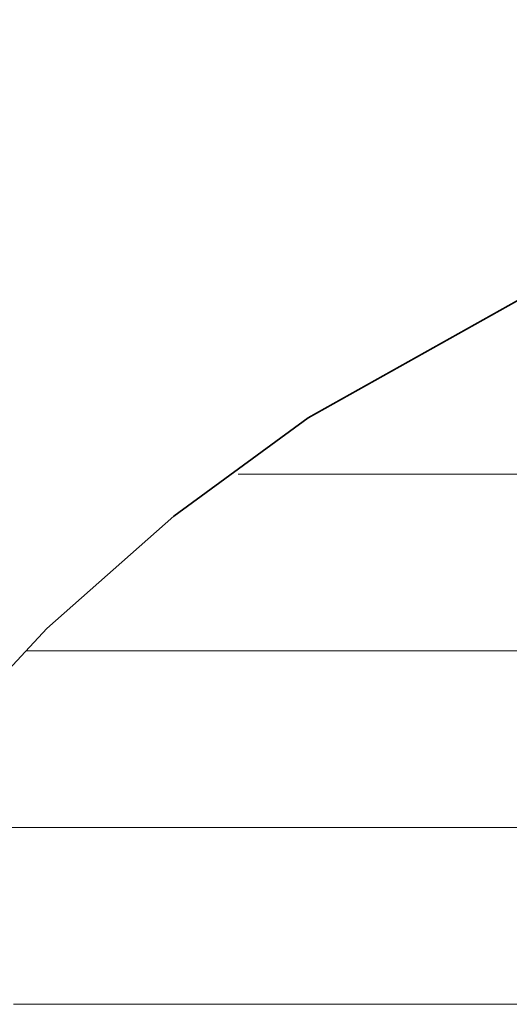
# Model space of a CAD drawing. Units: millimetres. Extents: x 0 to 18032, y 0 to 12600.
# Drawn here: x 12409 to 12438, y 851 to 909 of the extents above; entities that cross this region are included whole.
import ezdxf

# ---------------------------------------------------------------- set-up
doc = ezdxf.new("R2010")
doc.units = ezdxf.units.MM
doc.header["$MEASUREMENT"] = 0
doc.layers.add('(1) Shape lines', color=7, linetype='Continuous', lineweight=35)
doc.layers.add('(9) Sheet', color=7, linetype='Continuous', lineweight=35)

# ---------------------------------------------------------------- blocks, each defined once
blk = doc.blocks.new('HATCH_150_682dd148-7ff2-42f6-a375-df710ee1d3f8')
at = {"layer": '(1) Shape lines', "color": 0, "lineweight": 9}
for p, q in [((12410.81, 871.5), (12409.572, 871.5)), ((12410.81, 861), (12408.692, 861)), ((12410.81, 850.5), (12408.83, 850.5))]:
    blk.add_line(p, q, dxfattribs=at)
blk = doc.blocks.new('HATCH_157_507aed38-81fb-423f-9f35-c3ae460024a5')
at = {"layer": '(1) Shape lines', "color": 0, "lineweight": 9}
for p, q in [((12410.874, 871.5), (12410.81, 871.5)), ((12411.373, 861), (12410.81, 861)), ((12411.872, 850.5), (12410.81, 850.5))]:
    blk.add_line(p, q, dxfattribs=at)
blk = doc.blocks.new('HATCH_158_bc39fa83-4292-400b-a125-a8c53d08f74d')
at = {"layer": '(1) Shape lines', "color": 0, "lineweight": 9}
for p, q in [((12419.441, 871.5), (12410.874, 871.5)), ((12419.441, 861), (12411.373, 861)), ((12419.441, 850.5), (12411.872, 850.5))]:
    blk.add_line(p, q, dxfattribs=at)
blk = doc.blocks.new('HATCH_164_99017ff5-9334-4534-816b-16bba871e9e3')
at = {"layer": '(1) Shape lines', "color": 0, "lineweight": 9}
for p, q in [((12419.632, 871.5), (12419.441, 871.5)), ((12419.873, 861), (12419.441, 861)), ((12420.115, 850.5), (12419.441, 850.5))]:
    blk.add_line(p, q, dxfattribs=at)
blk = doc.blocks.new('HATCH_165_bf7da585-dce9-4c88-84fe-d45586b51b6a')
at = {"layer": '(1) Shape lines', "color": 0, "lineweight": 9}
for p, q in [((12423.876, 882), (12422.175, 882)), ((12423.876, 871.5), (12419.632, 871.5)), ((12423.876, 861), (12419.873, 861)), ((12423.876, 850.5), (12420.115, 850.5))]:
    blk.add_line(p, q, dxfattribs=at)
blk = doc.blocks.new('HATCH_170_4a5074c4-e7e2-47ba-9104-6f0fb9cd4ebb')
at = {"layer": '(1) Shape lines', "color": 0, "lineweight": 9}
for p, q in [((12423.893, 882), (12423.876, 882)), ((12424.022, 871.5), (12423.876, 871.5)), ((12424.151, 861), (12423.876, 861)), ((12424.28, 850.5), (12423.876, 850.5))]:
    blk.add_line(p, q, dxfattribs=at)
blk = doc.blocks.new('HATCH_171_6b0c56f3-a728-4e2b-ba44-0866b9f322b2')
at = {"layer": '(1) Shape lines', "color": 0, "lineweight": 9}
for p, q in [((12426.321, 882), (12423.893, 882)), ((12426.321, 871.5), (12424.022, 871.5)), ((12426.321, 861), (12424.151, 861)), ((12426.321, 850.5), (12424.28, 850.5))]:
    blk.add_line(p, q, dxfattribs=at)
blk = doc.blocks.new('HATCH_175_22b86eb4-86a1-4ceb-a4f9-5a0333bae201')
at = {"layer": '(1) Shape lines', "color": 0, "lineweight": 9}
for p, q in [((12426.327, 882), (12426.321, 882)), ((12426.346, 871.5), (12426.321, 871.5)), ((12426.366, 861), (12426.321, 861)), ((12426.385, 850.5), (12426.321, 850.5))]:
    blk.add_line(p, q, dxfattribs=at)
blk = doc.blocks.new('HATCH_176_46fa679d-2fdc-4f7b-9125-1d7ded85f845')
at = {"layer": '(1) Shape lines', "color": 0, "lineweight": 9}
for p, q in [((12426.691, 882), (12426.327, 882)), ((12426.691, 871.5), (12426.346, 871.5)), ((12426.691, 861), (12426.366, 861)), ((12426.691, 850.5), (12426.385, 850.5))]:
    blk.add_line(p, q, dxfattribs=at)
blk = doc.blocks.new('HATCH_179_580598f2-838d-4f54-b405-6b6ab9a21cb7')
at = {"layer": '(1) Shape lines', "color": 0, "lineweight": 9}
for p, q in [((12426.742, 882), (12426.691, 882)), ((12426.895, 871.5), (12426.691, 871.5)), ((12427.047, 861), (12426.691, 861)), ((12427.199, 850.5), (12426.691, 850.5))]:
    blk.add_line(p, q, dxfattribs=at)
blk = doc.blocks.new('HATCH_180_6005a3b7-1908-43ba-8f76-ecbd1eef9f0c')
at = {"layer": '(1) Shape lines', "color": 0, "lineweight": 9}
for p, q in [((12429.657, 882), (12426.742, 882)), ((12429.657, 871.5), (12426.895, 871.5)), ((12429.657, 861), (12427.047, 861)), ((12429.657, 850.5), (12427.199, 850.5))]:
    blk.add_line(p, q, dxfattribs=at)
blk = doc.blocks.new('HATCH_183_f2ba4016-a45b-42b0-a07b-ed85d8a885a0')
at = {"layer": '(1) Shape lines', "color": 0, "lineweight": 9}
for p, q in [((12429.977, 882), (12429.657, 882)), ((12430.623, 871.5), (12429.657, 871.5)), ((12431.268, 861), (12429.657, 861)), ((12431.914, 850.5), (12429.657, 850.5))]:
    blk.add_line(p, q, dxfattribs=at)
blk = doc.blocks.new('HATCH_184_52892854-0f6a-4d95-a8d7-e802390003a3')
at = {"layer": '(1) Shape lines', "color": 0, "lineweight": 9}
for p, q in [((12443.135, 882), (12429.977, 882)), ((12443.135, 871.5), (12430.623, 871.5)), ((12443.135, 861), (12431.268, 861)), ((12443.135, 850.5), (12431.914, 850.5))]:
    blk.add_line(p, q, dxfattribs=at)
blk = doc.blocks.new('GROUP_0_cc63d0da-9f86-48ce-82e8-d4fac81803a6')
at = {"layer": '(9) Sheet', "color": 7, "linetype": 'Continuous', "lineweight": 35, "ltscale": 30}
blk.add_lwpolyline([(12491.009, 909.006), (12476.519, 906.182), (12460.214, 901.585), (12443.135, 894.782), (12426.321, 885.343), (12418.338, 879.499), (12410.81, 872.835), (12398.349, 859.406), (12387.488, 844.965), (12378.549, 829.704), (12371.853, 813.814), (12367.722, 797.486), (12366.477, 780.91), (12367.037, 772.59), (12368.439, 764.279)], dxfattribs=at)
at = {"layer": '(1) Shape lines', "color": 154, "linetype": 'ByBlock'}
for name in ['HATCH_184_52892854-0f6a-4d95-a8d7-e802390003a3', 'HATCH_165_bf7da585-dce9-4c88-84fe-d45586b51b6a', 'HATCH_170_4a5074c4-e7e2-47ba-9104-6f0fb9cd4ebb', 'HATCH_171_6b0c56f3-a728-4e2b-ba44-0866b9f322b2', 'HATCH_175_22b86eb4-86a1-4ceb-a4f9-5a0333bae201', 'HATCH_176_46fa679d-2fdc-4f7b-9125-1d7ded85f845', 'HATCH_179_580598f2-838d-4f54-b405-6b6ab9a21cb7', 'HATCH_180_6005a3b7-1908-43ba-8f76-ecbd1eef9f0c', 'HATCH_183_f2ba4016-a45b-42b0-a07b-ed85d8a885a0', 'HATCH_150_682dd148-7ff2-42f6-a375-df710ee1d3f8', 'HATCH_157_507aed38-81fb-423f-9f35-c3ae460024a5', 'HATCH_158_bc39fa83-4292-400b-a125-a8c53d08f74d', 'HATCH_164_99017ff5-9334-4534-816b-16bba871e9e3']:
    blk.add_blockref(name, (0, 0), dxfattribs=at)

msp = doc.modelspace()

# ---------------------------------------------------------------- block references
at = {"color": 7, "linetype": 'ByBlock'}
msp.add_blockref('GROUP_0_cc63d0da-9f86-48ce-82e8-d4fac81803a6', (0, 0), dxfattribs=at)

doc.saveas('drawing.dxf')
